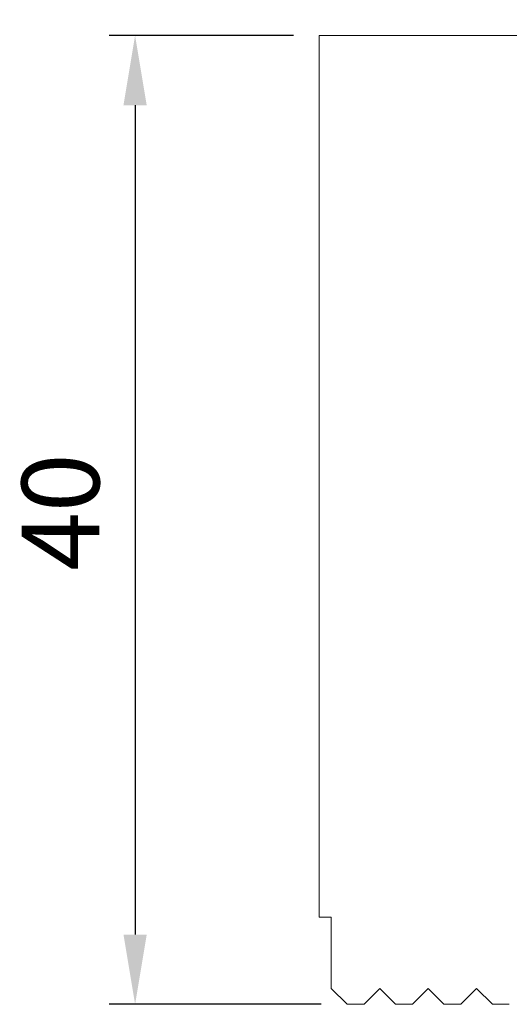
# Model space of a CAD drawing. Units: millimetres. Extents: x 5420 to 5610, y -6425 to -6163.
# Drawn here: x 5548 to 5568, y -6318 to -6277 of the extents above; entities that cross this region are included whole.
import ezdxf

# ---------------------------------------------------------------- set-up
doc = ezdxf.new("R2010")
doc.units = ezdxf.units.MM
doc.layers.add('DIM', color=6, linetype='Continuous')
doc.layers.add('W', color=7, linetype='Continuous')
doc.styles.add('TXT-1', font='txt.shx', dxfattribs={"width": 0.9, "bigfont": 'chineset.shx'})
doc.dimstyles.new('ISO-25', dxfattribs={"dimscale": 1.2, "dimtxt": 2, "dimasz": 1.8, "dimexe": 0.66666, "dimexo": 0.66666, "dimgap": 0.66666, "dimtad": 1, "dimdec": 3, "dimdsep": 46, "dimtxsty": 'TXT-1', "dimcen": 2.5, "dimclrd": 256, "dimclre": 256, "dimclrt": 3, "dimadec": 0, "dimazin": 0, "dimtfac": 0.8, "dimtdec": 3, "dimtmove": 0, "dimatfit": 3, "dimfxl": 0, "dimlwd": -1, "dimarcsym": 0})

# ---------------------------------------------------------------- blocks, each defined once
blk = doc.blocks.new('*D8')
at = {"layer": 'Defpoints', "color": 0}
for p in [(1183.116, 360.538), (1175.513, 320.538), (1184.266, 320.538)]:
    blk.add_point(p, dxfattribs=at)
at = {"layer": 'DIM', "lineweight": -2}
for p, q in [((1182.05, 360.538), (1174.447, 360.538)), ((1183.2, 320.538), (1174.447, 320.538))]:
    blk.add_line(p, q, dxfattribs=at)
at = {"layer": 'DIM'}
blk.add_line((1175.513, 357.658), (1175.513, 323.418), dxfattribs=at)
for points in [[(1175.033, 357.658), (1175.993, 357.658), (1175.513, 360.538)], [(1175.033, 323.418), (1175.993, 323.418), (1175.513, 320.538)]]:
    blk.add_solid(points, dxfattribs=at)
at = {"layer": 'DIM', "color": 3, "insert": (1172.847, 340.858), "char_height": 3.2, "attachment_point": 5, "rotation": 90, "style": 'TXT-1'}
blk.add_mtext('40', dxfattribs=at)
blk = doc.blocks.new('*D11')
at = {"layer": 'Defpoints', "color": 0}
for p in [(1231.116, 379.914), (1183.116, 360.538), (1231.116, 325.084)]:
    blk.add_point(p, dxfattribs=at)
at = {"layer": 'DIM', "lineweight": -2}
for p, q in [((1183.116, 361.605), (1183.116, 380.98)), ((1231.116, 326.15), (1231.116, 380.98))]:
    blk.add_line(p, q, dxfattribs=at)
at = {"layer": 'DIM'}
blk.add_line((1185.996, 379.914), (1228.236, 379.914), dxfattribs=at)
for points in [[(1185.996, 380.394), (1185.996, 379.434), (1183.116, 379.914)], [(1228.236, 380.394), (1228.236, 379.434), (1231.116, 379.914)]]:
    blk.add_solid(points, dxfattribs=at)
at = {"layer": 'DIM', "color": 3, "insert": (1207.244, 382.58), "char_height": 3.2, "attachment_point": 5, "style": 'TXT-1'}
blk.add_mtext('48', dxfattribs=at)

msp = doc.modelspace()

# ---------------------------------------------------------------- linework, layer by layer
at = {"layer": 'W', "lineweight": 0}
for p, q in [((5560.5594, -6278.106), (5560.5594, -6314.506)), ((5561.0594, -6314.506), (5560.5594, -6314.506)), ((5561.0594, -6317.456), (5561.0594, -6314.506)), ((5561.0594, -6317.456), (5561.7094, -6318.106)), ((5563.0594, -6317.456), (5562.4094, -6318.106)), ((5563.7094, -6318.106), (5563.0594, -6317.456)), ((5565.0594, -6317.456), (5564.4094, -6318.106)), ((5565.7094, -6318.106), (5565.0594, -6317.456)), ((5567.0594, -6317.456), (5566.4094, -6318.106)), ((5567.7094, -6318.106), (5567.0594, -6317.456)), ((5561.7094, -6318.106), (5562.4094, -6318.106)), ((5563.7094, -6318.106), (5564.4094, -6318.106)), ((5565.7094, -6318.106), (5566.4094, -6318.106)), ((5567.7094, -6318.106), (5568.4094, -6318.106))]:
    msp.add_line(p, q, dxfattribs=at)
msp.add_lwpolyline([(5608.5594, -6318.106), (5608.5594, -6313.5605), (5599.0594, -6278.106), (5560.5594, -6278.106)], dxfattribs=at)

# ---------------------------------------------------------------- dimensions: what is measured, and where the dimension line sits
at = {"layer": 'DIM'}
dim = msp.add_linear_dim(base=(5608.5594, -6258.7305), p1=(5560.5594, -6278.106), p2=(5608.5594, -6313.5605), dimstyle='ISO-25', override={"dimscale": 1.6, "dimtp": 0.02, "dimtm": -0.01}, dxfattribs=at)
dim.commit()
dim.dimension.update_dxf_attribs({"geometry": '*D11', "text_midpoint": (5584.6873, -6258.7305), "dimtype": 128, "insert": (4377.4431, -6638.6441)})
dim = msp.add_linear_dim(base=(5552.9565, -6318.106), p1=(5560.5594, -6278.106), p2=(5561.7094, -6318.106), angle=90, dimstyle='ISO-25', override={"dimscale": 1.6, "dimtp": 0.02, "dimtm": -0.01}, dxfattribs=at)
dim.commit()
dim.dimension.update_dxf_attribs({"geometry": '*D8', "text_midpoint": (5552.9565, -6297.7865), "dimtype": 128, "insert": (4377.4431, -6638.6441)})

doc.saveas('drawing.dxf')
